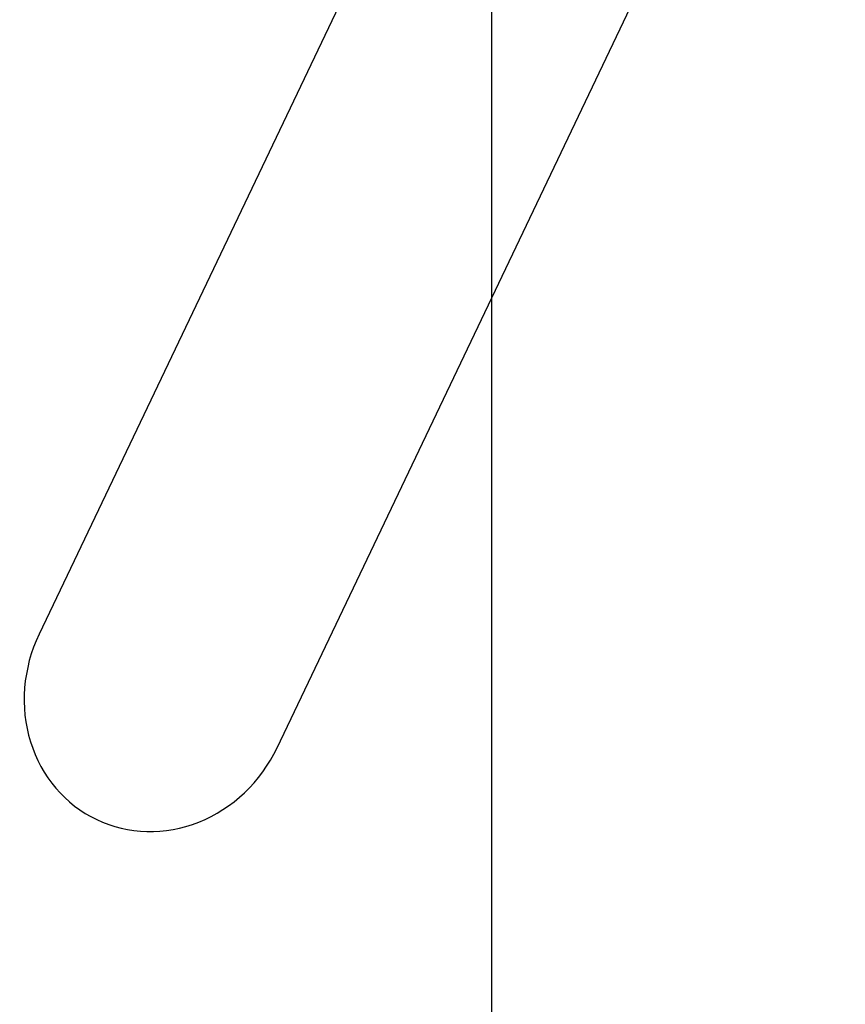
# Model space of a CAD drawing. Units: millimetres. Extents: x -4534 to 4839, y -3372 to 9430.
# Drawn here: x -3640 to -3014, y 2640 to 3387 of the extents above; entities that cross this region are included whole.
import ezdxf

# ---------------------------------------------------------------- set-up
doc = ezdxf.new("R2010")
doc.units = ezdxf.units.MM
doc.layers.add('Opvangzone', color=7, linetype='Continuous', true_color=0x00a19a)
doc.layers.add('Toestel 2D', color=7, linetype='Continuous', lineweight=20)

# ---------------------------------------------------------------- blocks, each defined once
blk = doc.blocks.new('BG-8166-RB')
at = {"layer": 'Opvangzone', "lineweight": 25}
blk.add_open_spline([(-3281.8, 210.97), (-3281.8, 210.97), (-3281.89, 7704.35), (-3281.89, 7704.35)], degree=3, dxfattribs=at)
at = {"layer": 'Toestel 2D', "lineweight": 25}
for points in [[(-3194.3, 3824.46), (-3194.3, 3824.46), (-3625.34, 2920.98), (-3625.34, 2920.98)], [(-3444.83, 2834.87), (-3444.83, 2834.87), (-3013.79, 3738.34), (-3013.79, 3738.34)], [(-3625.34, 2920.98), (-3625.34, 2920.98), (-3625.34, 2920.98), (-3625.34, 2920.98)], [(-3631.81, 2839.41), (-3631.81, 2839.41), (-3631.81, 2839.41), (-3631.81, 2839.41)], [(-3444.83, 2834.87), (-3444.83, 2834.87), (-3444.83, 2834.87), (-3444.83, 2834.87)], [(-3581.62, 2780.4), (-3581.62, 2780.4), (-3581.62, 2780.4), (-3581.62, 2780.4)], [(-3581.62, 2780.4), (-3581.62, 2780.4), (-3581.62, 2780.4), (-3581.62, 2780.4)], [(-3504.17, 2778.51), (-3504.17, 2778.51), (-3504.17, 2778.51), (-3504.17, 2778.51)]]:
    blk.add_open_spline(points, degree=3, dxfattribs=at)
for points in [[(-3625.34, 2920.98), (-3637.68, 2895.12), (-3640.01, 2865.78), (-3631.81, 2839.41), (-3631.81, 2839.41), (-3623.61, 2813.04), (-3605.56, 2791.82), (-3581.62, 2780.4)], [(-3625.34, 2920.98), (-3637.68, 2895.12), (-3640.01, 2865.78), (-3631.81, 2839.41), (-3631.81, 2839.41), (-3623.61, 2813.04), (-3605.56, 2791.82), (-3581.62, 2780.4)], [(-3625.34, 2920.98), (-3637.68, 2895.12), (-3640.01, 2865.78), (-3631.81, 2839.41), (-3631.81, 2839.41), (-3623.61, 2813.04), (-3605.56, 2791.82), (-3581.62, 2780.4)], [(-3625.34, 2920.98), (-3637.68, 2895.12), (-3640.01, 2865.78), (-3631.81, 2839.41), (-3631.81, 2839.41), (-3623.61, 2813.04), (-3605.56, 2791.82), (-3581.62, 2780.4)], [(-3625.34, 2920.98), (-3637.68, 2895.12), (-3640.01, 2865.78), (-3631.81, 2839.41), (-3631.81, 2839.41), (-3623.61, 2813.04), (-3605.56, 2791.82), (-3581.62, 2780.4)], [(-3625.34, 2920.98), (-3637.68, 2895.12), (-3640.01, 2865.78), (-3631.81, 2839.41), (-3631.81, 2839.41), (-3623.61, 2813.04), (-3605.56, 2791.82), (-3581.62, 2780.4)], [(-3625.34, 2920.98), (-3637.68, 2895.12), (-3640.01, 2865.78), (-3631.81, 2839.41), (-3631.81, 2839.41), (-3623.61, 2813.04), (-3605.56, 2791.82), (-3581.62, 2780.4)], [(-3625.34, 2920.98), (-3637.68, 2895.12), (-3640.01, 2865.78), (-3631.81, 2839.41), (-3631.81, 2839.41), (-3623.61, 2813.04), (-3605.56, 2791.82), (-3581.62, 2780.4)], [(-3625.34, 2920.98), (-3637.68, 2895.12), (-3640.01, 2865.78), (-3631.81, 2839.41), (-3631.81, 2839.41), (-3623.61, 2813.04), (-3605.56, 2791.82), (-3581.62, 2780.4)], [(-3625.34, 2920.98), (-3637.68, 2895.12), (-3640.01, 2865.78), (-3631.81, 2839.41), (-3631.81, 2839.41), (-3623.61, 2813.04), (-3605.56, 2791.82), (-3581.62, 2780.4)], [(-3625.34, 2920.98), (-3637.68, 2895.12), (-3640.01, 2865.78), (-3631.81, 2839.41), (-3631.81, 2839.41), (-3623.61, 2813.04), (-3605.56, 2791.82), (-3581.62, 2780.4)], [(-3625.34, 2920.98), (-3637.68, 2895.12), (-3640.01, 2865.78), (-3631.81, 2839.41), (-3631.81, 2839.41), (-3623.61, 2813.04), (-3605.56, 2791.82), (-3581.62, 2780.4)], [(-3625.34, 2920.98), (-3637.68, 2895.12), (-3640.01, 2865.78), (-3631.81, 2839.41), (-3631.81, 2839.41), (-3623.61, 2813.04), (-3605.56, 2791.82), (-3581.62, 2780.4)], [(-3625.34, 2920.98), (-3637.68, 2895.12), (-3640.01, 2865.78), (-3631.81, 2839.41), (-3631.81, 2839.41), (-3623.61, 2813.04), (-3605.56, 2791.82), (-3581.62, 2780.4)], [(-3625.34, 2920.98), (-3637.68, 2895.12), (-3640.01, 2865.78), (-3631.81, 2839.41), (-3631.81, 2839.41), (-3623.61, 2813.04), (-3605.56, 2791.82), (-3581.62, 2780.4)], [(-3625.34, 2920.98), (-3637.68, 2895.12), (-3640.01, 2865.78), (-3631.81, 2839.41), (-3631.81, 2839.41), (-3623.61, 2813.04), (-3605.56, 2791.82), (-3581.62, 2780.4)], [(-3625.34, 2920.98), (-3637.68, 2895.12), (-3640.01, 2865.78), (-3631.81, 2839.41), (-3631.81, 2839.41), (-3623.61, 2813.04), (-3605.56, 2791.82), (-3581.62, 2780.4)], [(-3625.34, 2920.98), (-3637.68, 2895.12), (-3640.01, 2865.78), (-3631.81, 2839.41), (-3631.81, 2839.41), (-3623.61, 2813.04), (-3605.56, 2791.82), (-3581.62, 2780.4)], [(-3625.34, 2920.98), (-3637.68, 2895.12), (-3640.01, 2865.78), (-3631.81, 2839.41), (-3631.81, 2839.41), (-3623.61, 2813.04), (-3605.56, 2791.82), (-3581.62, 2780.4)], [(-3625.34, 2920.98), (-3637.68, 2895.12), (-3640.01, 2865.78), (-3631.81, 2839.41), (-3631.81, 2839.41), (-3623.61, 2813.04), (-3605.56, 2791.82), (-3581.62, 2780.4)], [(-3625.34, 2920.98), (-3637.68, 2895.12), (-3640.01, 2865.78), (-3631.81, 2839.41), (-3631.81, 2839.41), (-3623.61, 2813.04), (-3605.56, 2791.82), (-3581.62, 2780.4)], [(-3581.62, 2780.4), (-3557.68, 2768.98), (-3529.82, 2768.3), (-3504.17, 2778.51), (-3504.17, 2778.51), (-3478.52, 2788.73), (-3457.17, 2809), (-3444.83, 2834.87)], [(-3581.62, 2780.4), (-3557.68, 2768.98), (-3529.82, 2768.3), (-3504.17, 2778.51), (-3504.17, 2778.51), (-3478.52, 2788.73), (-3457.17, 2809), (-3444.83, 2834.87)], [(-3581.62, 2780.4), (-3557.68, 2768.98), (-3529.82, 2768.3), (-3504.17, 2778.51), (-3504.17, 2778.51), (-3478.52, 2788.73), (-3457.17, 2809), (-3444.83, 2834.87)], [(-3581.62, 2780.4), (-3557.68, 2768.98), (-3529.82, 2768.3), (-3504.17, 2778.51), (-3504.17, 2778.51), (-3478.52, 2788.73), (-3457.17, 2809), (-3444.83, 2834.87)], [(-3581.62, 2780.4), (-3557.68, 2768.98), (-3529.82, 2768.3), (-3504.17, 2778.51), (-3504.17, 2778.51), (-3478.52, 2788.73), (-3457.17, 2809), (-3444.83, 2834.87)], [(-3581.62, 2780.4), (-3557.68, 2768.98), (-3529.82, 2768.3), (-3504.17, 2778.51), (-3504.17, 2778.51), (-3478.52, 2788.73), (-3457.17, 2809), (-3444.83, 2834.87)], [(-3581.62, 2780.4), (-3557.68, 2768.98), (-3529.82, 2768.3), (-3504.17, 2778.51), (-3504.17, 2778.51), (-3478.52, 2788.73), (-3457.17, 2809), (-3444.83, 2834.87)], [(-3581.62, 2780.4), (-3557.68, 2768.98), (-3529.82, 2768.3), (-3504.17, 2778.51), (-3504.17, 2778.51), (-3478.52, 2788.73), (-3457.17, 2809), (-3444.83, 2834.87)], [(-3581.62, 2780.4), (-3557.68, 2768.98), (-3529.82, 2768.3), (-3504.17, 2778.51), (-3504.17, 2778.51), (-3478.52, 2788.73), (-3457.17, 2809), (-3444.83, 2834.87)], [(-3581.62, 2780.4), (-3557.68, 2768.98), (-3529.82, 2768.3), (-3504.17, 2778.51), (-3504.17, 2778.51), (-3478.52, 2788.73), (-3457.17, 2809), (-3444.83, 2834.87)], [(-3581.62, 2780.4), (-3557.68, 2768.98), (-3529.82, 2768.3), (-3504.17, 2778.51), (-3504.17, 2778.51), (-3478.52, 2788.73), (-3457.17, 2809), (-3444.83, 2834.87)], [(-3581.62, 2780.4), (-3557.68, 2768.98), (-3529.82, 2768.3), (-3504.17, 2778.51), (-3504.17, 2778.51), (-3478.52, 2788.73), (-3457.17, 2809), (-3444.83, 2834.87)], [(-3581.62, 2780.4), (-3557.68, 2768.98), (-3529.82, 2768.3), (-3504.17, 2778.51), (-3504.17, 2778.51), (-3478.52, 2788.73), (-3457.17, 2809), (-3444.83, 2834.87)], [(-3581.62, 2780.4), (-3557.68, 2768.98), (-3529.82, 2768.3), (-3504.17, 2778.51), (-3504.17, 2778.51), (-3478.52, 2788.73), (-3457.17, 2809), (-3444.83, 2834.87)], [(-3581.62, 2780.4), (-3557.68, 2768.98), (-3529.82, 2768.3), (-3504.17, 2778.51), (-3504.17, 2778.51), (-3478.52, 2788.73), (-3457.17, 2809), (-3444.83, 2834.87)], [(-3581.62, 2780.4), (-3557.68, 2768.98), (-3529.82, 2768.3), (-3504.17, 2778.51), (-3504.17, 2778.51), (-3478.52, 2788.73), (-3457.17, 2809), (-3444.83, 2834.87)], [(-3581.62, 2780.4), (-3557.68, 2768.98), (-3529.82, 2768.3), (-3504.17, 2778.51), (-3504.17, 2778.51), (-3478.52, 2788.73), (-3457.17, 2809), (-3444.83, 2834.87)], [(-3581.62, 2780.4), (-3557.68, 2768.98), (-3529.82, 2768.3), (-3504.17, 2778.51), (-3504.17, 2778.51), (-3478.52, 2788.73), (-3457.17, 2809), (-3444.83, 2834.87)], [(-3581.62, 2780.4), (-3557.68, 2768.98), (-3529.82, 2768.3), (-3504.17, 2778.51), (-3504.17, 2778.51), (-3478.52, 2788.73), (-3457.17, 2809), (-3444.83, 2834.87)], [(-3581.62, 2780.4), (-3557.68, 2768.98), (-3529.82, 2768.3), (-3504.17, 2778.51), (-3504.17, 2778.51), (-3478.52, 2788.73), (-3457.17, 2809), (-3444.83, 2834.87)], [(-3581.62, 2780.4), (-3557.68, 2768.98), (-3529.82, 2768.3), (-3504.17, 2778.51), (-3504.17, 2778.51), (-3478.52, 2788.73), (-3457.17, 2809), (-3444.83, 2834.87)]]:
    blk.add_open_spline(points, degree=3, knots=[0, 0, 0, 0, 0.333333, 0.333333, 0.333333, 0.333333, 1, 1, 1, 1], dxfattribs=at)

msp = doc.modelspace()

# ---------------------------------------------------------------- block references
msp.add_blockref('BG-8166-RB', (0, 0))

doc.saveas('drawing.dxf')
